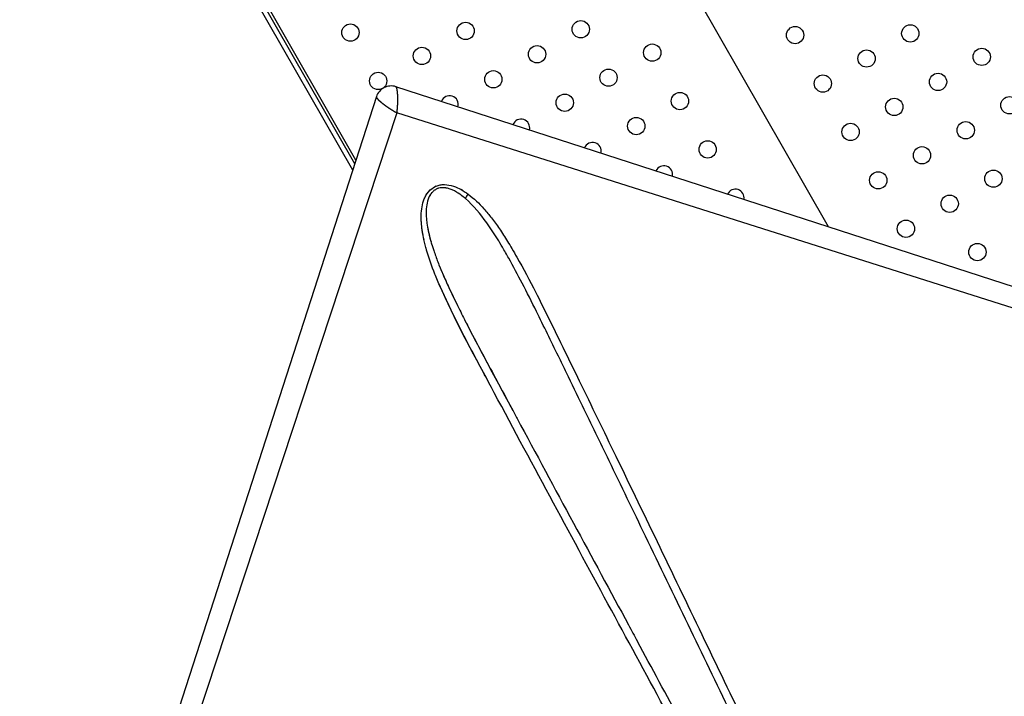
# Model space of a CAD drawing. Units: millimetres. Extents: x -4165 to 22635, y -204 to 17646.
# Drawn here: x 13804 to 14316, y 8494 to 8846 of the extents above; entities that cross this region are included whole.
import ezdxf

# ---------------------------------------------------------------- set-up
doc = ezdxf.new("R2010")
doc.units = ezdxf.units.MM
doc.layers.add('Make2D$可见线$普通线', color=18, linetype='Continuous')
doc.layers.add('QITELE', color=7, linetype='Continuous')
doc.dimstyles.new('Qitele', dxfattribs={"dimscale": 85, "dimtxt": 4, "dimasz": 5, "dimexe": 4, "dimexo": 0, "dimgap": 3, "dimtad": 1, "dimdec": 0, "dimrnd": 10, "dimzin": 1, "dimtxsty": 'Standard', "dimblk": 'OBLIQUE', "dimcen": 5, "dimdle": 4, "dimclrd": 256, "dimclre": 256, "dimclrt": 256, "dimadec": 0, "dimazin": 0, "dimtfac": 1, "dimtdec": 0, "dimtmove": 0, "dimatfit": 3, "dimldrblk": 'OBLIQUE', "dimfxl": 6, "dimfxlon": 1, "dimlwd": 40, "dimlwe": 30, "dimarcsym": 0})

# ---------------------------------------------------------------- blocks, each defined once
blk = doc.blocks.new('A$C32B7464A')
for p, q in [((760.13, 381.16), (452.25, 692.51)), ((772.47, 386.84), (464.43, 694.58)), ((452.25, 69.82), (760.13, 381.16)), ((464.43, 67.74), (772.48, 375.48))]:
    blk.add_line(p, q)
blk.add_spline([(157.32, 462.23), (115.45, 467.68), (83.84, 461.48), (59.28, 451.85), (33.28, 430.89), (15.05, 401.61), (2.33, 347.94), (5.48, 295.17), (30.6, 214.58), (65.51, 150.75), (81.42, 128.8), (96.23, 110.98), (111.55, 94.74), (131.07, 76.74), (167.91, 49.45), (192.52, 34.97), (213.03, 25.09), (227.81, 19.14), (241, 14.61), (270.88, 7.25), (285.45, 5.27), (302.82, 4.38), (322.58, 5.53), (334.4, 7.41), (343.46, 9.48), (348.62, 10.98)], degree=3)
at = {"layer": 'Make2D$可见线$普通线', "color": 0}
for centre, radius, start, end in [((-323.79, 32981.24), 32595.68, 271.207546, 271.375171), ((1006.03, -20376.01), 20778.05, 91.144202, 91.146742), ((677.88, 321.11), 76.2, 72.8618, 79.1264), ((693.42, 364.53), 29.99, 59.0906, 64.9625), ((705.41, 379.97), 10.28, 22.2916, 40.8228), ((766.8, 381.16), 8.03, 0.0047, 45.0354), ((708.52, 381.16), 6.93, 0.011, 6.9915), ((708.48, 381.16), 6.98, 353.2104, 359.941), ((706.9, 381.16), 10.05, 356.7485, 357.0606), ((766.8, 381.16), 8.03, 314.9646, 359.9953), ((696.82, 391.73), 23.06, 296.2977, 309.1667), ((705.53, 382.32), 10.16, 322.7829, 334.4674), ((690.47, 403.82), 36.7, 291.9954, 296.8254), ((695.31, 362.65), 11.42, 25.0477, 38.7063), ((694.93, 395.15), 26.95, 298.8629, 301.0209), ((692.83, 394.45), 29.83, 301.6478, 303.6963)]:
    blk.add_arc(centre, radius, start, end, dxfattribs=at)
for points, weights, knots in [([(350.04, 4.86), (344.7, 3.54), (339.29, 2.49), (333.84, 1.71), (328.2, 0.9), (322.52, 0.38), (316.82, 0.14), (310.95, -0.11), (305.09, -0.07), (299.23, 0.25), (293.13, 0.58), (287.05, 1.19), (281.01, 2.08), (279.45, 2.31), (277.9, 2.55), (276.35, 2.81), (274.78, 3.08), (273.21, 3.36), (271.64, 3.66), (270.06, 3.96), (268.48, 4.28), (266.9, 4.62), (265.31, 4.96), (263.73, 5.32), (262.15, 5.69), (255.74, 7.21), (249.38, 8.97), (243.1, 10.97), (240.16, 11.9), (237.23, 12.88), (234.31, 13.92), (230.83, 15.15), (227.38, 16.44), (223.94, 17.8), (220.71, 19.08), (217.51, 20.41), (214.32, 21.8), (211.08, 23.21), (207.87, 24.68), (204.68, 26.2), (201.43, 27.75), (198.2, 29.35), (195.01, 31.02), (194.2, 31.44), (193.4, 31.86), (192.59, 32.29), (192.19, 32.51), (191.78, 32.72), (191.38, 32.94), (190.98, 33.15), (190.57, 33.37), (190.17, 33.59), (188.55, 34.47), (186.94, 35.37), (185.34, 36.28), (184.94, 36.51), (184.54, 36.73), (184.14, 36.96), (183.74, 37.19), (183.34, 37.42), (182.93, 37.66), (182.14, 38.12), (181.34, 38.59), (180.54, 39.06), (178.94, 40), (177.36, 40.96), (175.78, 41.93), (174.99, 42.41), (174.2, 42.9), (173.42, 43.39), (173.03, 43.63), (172.63, 43.88), (172.24, 44.12), (171.85, 44.37), (171.46, 44.62), (171.06, 44.87), (169.49, 45.86), (167.93, 46.87), (166.37, 47.89), (164.81, 48.91), (163.26, 49.95), (161.72, 50.99), (160.17, 52.04), (158.62, 53.1), (157.09, 54.17), (155.55, 55.25), (154.01, 56.34), (152.49, 57.44), (151.73, 57.99), (150.97, 58.54), (150.21, 59.1), (149.45, 59.66), (148.69, 60.22), (147.93, 60.78), (146.41, 61.91), (144.89, 63.06), (143.39, 64.21), (142.63, 64.79), (141.88, 65.38), (141.13, 65.97), (140.38, 66.55), (139.63, 67.14), (138.89, 67.74), (135.88, 70.13), (132.92, 72.58), (130, 75.07), (127.06, 77.59), (124.16, 80.15), (121.3, 82.77), (119.87, 84.09), (118.44, 85.41), (117.02, 86.76), (115.6, 88.1), (114.19, 89.46), (112.79, 90.83), (107.18, 96.33), (101.76, 102), (96.53, 107.84), (91.28, 113.69), (86.23, 119.7), (81.36, 125.87), (76.47, 132.06), (71.78, 138.4), (67.27, 144.89), (62.73, 151.42), (58.39, 158.08), (54.25, 164.88), (53.21, 166.59), (52.18, 168.3), (51.16, 170.03), (50.15, 171.76), (49.14, 173.49), (48.15, 175.24), (46.17, 178.72), (44.24, 182.23), (42.36, 185.77), (40.49, 189.29), (38.67, 192.85), (36.9, 196.43), (35.13, 200.01), (33.42, 203.61), (31.76, 207.23), (28.45, 214.48), (25.34, 221.82), (22.45, 229.24), (21, 232.96), (19.61, 236.69), (18.27, 240.44), (17.6, 242.32), (16.95, 244.21), (16.3, 246.09), (15.66, 247.98), (15.03, 249.88), (14.41, 251.78), (11.91, 259.43), (9.67, 267.17), (7.69, 274.97), (7.19, 276.94), (6.72, 278.92), (6.26, 280.9), (5.8, 282.88), (5.36, 284.87), (4.94, 286.86), (4.11, 290.84), (3.36, 294.83), (2.7, 298.84), (2.04, 302.85), (1.49, 306.88), (1.03, 310.92), (0.57, 314.96), (0.22, 319.01), (-0.02, 323.08), (-0.27, 327.15), (-0.39, 331.23), (-0.4, 335.32), (-0.4, 336.34), (-0.39, 337.37), (-0.38, 338.39), (-0.37, 339.41), (-0.34, 340.43), (-0.32, 341.45), (-0.26, 343.47), (-0.17, 345.5), (-0.05, 347.52), (0.19, 351.53), (0.56, 355.53), (1.05, 359.51), (1.54, 363.45), (2.16, 367.37), (2.92, 371.26), (3.66, 375.13), (4.55, 378.97), (5.56, 382.77), (5.87, 383.93), (6.19, 385.08), (6.53, 386.23), (6.74, 386.96), (6.96, 387.7), (7.19, 388.43), (7.47, 389.37), (7.77, 390.3), (8.08, 391.23), (8.38, 392.16), (8.7, 393.09), (9.02, 394.02), (11.51, 401.22), (14.58, 408.2), (18.19, 414.91), (21.66, 421.35), (25.7, 427.45), (30.28, 433.15), (31.4, 434.54), (32.56, 435.91), (33.75, 437.25), (34.92, 438.56), (36.12, 439.84), (37.36, 441.09), (38.56, 442.32), (39.8, 443.52), (41.07, 444.68), (42.32, 445.83), (43.6, 446.94), (44.9, 448.02), (47.44, 450.13), (50.08, 452.11), (52.81, 453.97), (54.14, 454.87), (55.5, 455.75), (56.88, 456.59), (58.24, 457.43), (59.62, 458.23), (61.02, 459.01), (62.4, 459.77), (63.8, 460.5), (65.22, 461.2), (66.61, 461.89), (68.02, 462.54), (69.44, 463.17), (72.19, 464.38), (75, 465.47), (77.85, 466.43)], [1, 0.99915701408, 0.99915701408, 1, 0.999167068803, 0.999167068803, 1, 0.999231310573, 0.999231310573, 1, 0.999304710324, 0.999304710324, 1, 0.99995935222, 0.99995935222, 1, 0.999959201471, 0.999959201471, 1, 0.999961458806, 0.999961458806, 1, 0.999964398084, 0.999964398084, 1, 0.999518376612, 0.999518376612, 1, 0.999912461353, 0.999912461353, 1, 0.999885991217, 0.999885991217, 1, 0.999903425736, 0.999903425736, 1, 0.999902819667, 0.999902819667, 1, 0.999897008318, 0.999897008318, 1, 1, 1, 1, 1, 1, 1, 1, 1, 1, 0.999972950214, 0.999972950214, 1, 1, 1, 1, 1, 1, 1, 1, 1, 1, 0.999977527686, 0.999977527686, 1, 1, 1, 1, 1, 1, 1, 1, 1, 1, 0.999980783609, 0.999980783609, 1, 0.999981798105, 0.999981798105, 1, 0.999981270485, 0.999981270485, 1, 0.999980943649, 0.999980943649, 1, 1, 1, 1, 1, 1, 1, 0.999978407625, 0.999978407625, 1, 1, 1, 1, 1, 1, 1, 0.999899863163, 0.999899863163, 1, 0.99990317085, 0.99990317085, 1, 0.999976302791, 0.999976302791, 1, 0.999976664855, 0.999976664855, 1, 0.999646449048, 0.999646449048, 1, 0.999674705205, 0.999674705205, 1, 0.999691784177, 0.999691784177, 1, 0.999699736159, 0.999699736159, 1, 0.999981405188, 0.999981405188, 1, 0.999981444302, 0.999981444302, 1, 0.999926664525, 0.999926664525, 1, 0.999927646582, 0.999927646582, 1, 0.999929429586, 0.999929429586, 1, 0.999719819839, 0.999719819839, 1, 0.999931558252, 0.999931558252, 1, 0.999983199031, 0.999983199031, 1, 0.999983086972, 0.999983086972, 1, 0.999622511987, 0.999622511987, 1, 0.999968130552, 0.999968130552, 1, 0.999964394819, 0.999964394819, 1, 0.999833713881, 0.999833713881, 1, 0.999796224528, 0.999796224528, 1, 0.999761058929, 0.999761058929, 1, 0.999724048051, 0.999724048051, 1, 0.999981179898, 0.999981179898, 1, 0.999980666417, 0.999980666417, 1, 0.999919766062, 0.999919766062, 1, 0.999657047118, 0.999657047118, 1, 0.999623392354, 0.999623392354, 1, 0.999588417652, 0.999588417652, 1, 0.999959618597, 0.999959618597, 1, 0.999982614058, 0.999982614058, 1, 0.999970916817, 0.999970916817, 1, 0.999970054662, 0.999970054662, 1, 0.997843116399, 0.997843116399, 1, 0.997224630071, 0.997224630071, 1, 0.999799141999, 0.999799141999, 1, 0.999793624245, 0.999793624245, 1, 0.999790549159, 0.999790549159, 1, 0.99978965406, 0.99978965406, 1, 0.999229927434, 0.999229927434, 1, 0.999820166851, 0.999820166851, 1, 0.999824932521, 0.999824932521, 1, 0.999830112075, 0.999830112075, 1, 0.999834018081, 0.999834018081, 1, 0.999338328585, 0.999338328585, 1], [0, 0, 0, 0, 1.651157, 1.651157, 1.651157, 3.361533, 3.361533, 3.361533, 5.121228, 5.121228, 5.121228, 6.952641, 6.952641, 6.952641, 7.42447, 7.42447, 7.42447, 7.903034, 7.903034, 7.903034, 8.386876, 8.386876, 8.386876, 8.87346, 8.87346, 8.87346, 10.85056, 10.85056, 10.85056, 11.777916, 11.777916, 11.777916, 12.884996, 12.884996, 12.884996, 13.927116, 13.927116, 13.927116, 14.987358, 14.987358, 14.987358, 16.067594, 16.067594, 16.067594, 16.369913, 16.369913, 16.369913, 16.52129, 16.52129, 16.52129, 16.673065, 16.673065, 16.673065, 17.225831, 17.225831, 17.225831, 17.377149, 17.377149, 17.377149, 17.5287, 17.5287, 17.5287, 17.831083, 17.831083, 17.831083, 18.386764, 18.386764, 18.386764, 18.686884, 18.686884, 18.686884, 18.836781, 18.836781, 18.836781, 18.986907, 18.986907, 18.986907, 19.544938, 19.544938, 19.544938, 20.104458, 20.104458, 20.104458, 20.666151, 20.666151, 20.666151, 21.230024, 21.230024, 21.230024, 21.528904, 21.528904, 21.528904, 21.827987, 21.827987, 21.827987, 22.397128, 22.397128, 22.397128, 22.697263, 22.697263, 22.697263, 22.997506, 22.997506, 22.997506, 24.149285, 24.149285, 24.149285, 25.311037, 25.311037, 25.311037, 25.896055, 25.896055, 25.896055, 26.483968, 26.483968, 26.483968, 28.837521, 28.837521, 28.837521, 31.193503, 31.193503, 31.193503, 33.560574, 33.560574, 33.560574, 35.946857, 35.946857, 35.946857, 36.547342, 36.547342, 36.547342, 37.149273, 37.149273, 37.149273, 38.350842, 38.350842, 38.350842, 39.549273, 39.549273, 39.549273, 40.745394, 40.745394, 40.745394, 43.13545, 43.13545, 43.13545, 44.331039, 44.331039, 44.331039, 44.929326, 44.929326, 44.929326, 45.528222, 45.528222, 45.528222, 47.943588, 47.943588, 47.943588, 48.553701, 48.553701, 48.553701, 49.163988, 49.163988, 49.163988, 50.383148, 50.383148, 50.383148, 51.60216, 51.60216, 51.60216, 52.822643, 52.822643, 52.822643, 54.04763, 54.04763, 54.04763, 54.354677, 54.354677, 54.354677, 54.660579, 54.660579, 54.660579, 55.268819, 55.268819, 55.268819, 56.472523, 56.472523, 56.472523, 57.662851, 57.662851, 57.662851, 58.843898, 58.843898, 58.843898, 59.202733, 59.202733, 59.202733, 59.432588, 59.432588, 59.432588, 59.726858, 59.726858, 59.726858, 60.021028, 60.021028, 60.021028, 62.305435, 62.305435, 62.305435, 64.496208, 64.496208, 64.496208, 65.033519, 65.033519, 65.033519, 65.560507, 65.560507, 65.560507, 66.077476, 66.077476, 66.077476, 66.585451, 66.585451, 66.585451, 67.57491, 67.57491, 67.57491, 68.059529, 68.059529, 68.059529, 68.539137, 68.539137, 68.539137, 69.01222, 69.01222, 69.01222, 69.478825, 69.478825, 69.478825, 70.380581, 70.380581, 70.380581, 70.380581]), ([(772.47, 386.84), (772.44, 386.88), (772.39, 386.91), (772.34, 386.93), (772.16, 386.98), (771.97, 387), (771.78, 386.96), (771.35, 386.9), (770.94, 386.8), (770.53, 386.66), (769.99, 386.48), (769.46, 386.28), (768.94, 386.06), (768.07, 385.68), (767.21, 385.28), (766.36, 384.85), (765.16, 384.25), (763.98, 383.6), (762.83, 382.91), (761.93, 382.37), (761.04, 381.8), (760.18, 381.2), (760.16, 381.19), (760.15, 381.18), (760.13, 381.16)], [1, 0.986015608251, 0.986015608251, 1, 0.982232581422, 0.982232581422, 1, 0.996822113567, 0.996822113567, 1, 0.999457986447, 0.999457986447, 1, 0.999629464329, 0.999629464329, 1, 0.999558509899, 0.999558509899, 1, 0.999611806537, 0.999611806537, 1, 1, 1, 1], [0, 0, 0, 0, 0.015852, 0.015852, 0.015852, 0.073065, 0.073065, 0.073065, 0.201378, 0.201378, 0.201378, 0.371488, 0.371488, 0.371488, 0.656516, 0.656516, 0.656516, 1.059635, 1.059635, 1.059635, 1.374989, 1.374989, 1.374989, 1.374996, 1.374996, 1.374996, 1.374996]), ([(760.13, 381.16), (760.15, 381.15), (760.16, 381.14), (760.18, 381.13), (761.04, 380.53), (761.93, 379.96), (762.83, 379.42), (763.98, 378.73), (765.16, 378.08), (766.36, 377.47), (767.21, 377.04), (768.07, 376.64), (768.94, 376.27), (769.46, 376.05), (769.99, 375.85), (770.53, 375.67), (770.94, 375.52), (771.35, 375.42), (771.78, 375.36), (771.97, 375.33), (772.16, 375.34), (772.34, 375.4), (772.39, 375.42), (772.44, 375.45), (772.47, 375.48)], [1, 1, 1, 1, 0.999611806537, 0.999611806537, 1, 0.999558509899, 0.999558509899, 1, 0.999629464329, 0.999629464329, 1, 0.999457986447, 0.999457986447, 1, 0.996822112813, 0.996822112813, 1, 0.982232581422, 0.982232581422, 1, 0.986015608251, 0.986015608251, 1], [0.001883, 0.001883, 0.001883, 0.001883, 0.00189, 0.00189, 0.00189, 0.317244, 0.317244, 0.317244, 0.720363, 0.720363, 0.720363, 1.005391, 1.005391, 1.005391, 1.175501, 1.175501, 1.175501, 1.303814, 1.303814, 1.303814, 1.361027, 1.361027, 1.361027, 1.376879, 1.376879, 1.376879, 1.376879])]:
    blk.add_rational_spline(points, weights, degree=3, knots=knots, dxfattribs=at)
for points, knots in [([(358.42, 396.76), (368.14, 396.96), (377.95, 397.18), (397.74, 397.64), (407.74, 397.88), (437.88, 398.6), (458.28, 399.1), (479.01, 399.6)], [-0.04513235, -0.04513235, -0.04513235, -0.04513235, -0.04137132, -0.04137132, -0.03761029, -0.03761029, -0.03012693, -0.03012693, -0.03012693, -0.03012693]), ([(607.52, 402.38), (615.57, 402.52), (626.69, 402.72), (643.95, 402.96), (656.45, 402.83), (668.33, 402.36), (678.43, 401.7), (685.21, 400.8), (689.5, 399.96)], [0, 0, 0, 0, 2.417563, 3.335757, 5.178243, 6.165662, 6.902634, 8.214911, 8.214911, 8.214911, 8.214911]), ([(690.55, 399.75), (690.68, 399.72), (690.82, 399.69), (696.51, 398.48), (701.93, 396.91), (709.49, 392.78), (711.9, 391.11), (713.85, 388.84)], [1.90548042, 1.90548042, 1.90548042, 1.90548042, 1.90625, 1.90625, 1.9375, 1.9375, 1.95312501, 1.95312501, 1.95312501, 1.95312501]), ([(590.2, 397.88), (548.46, 397.05), (507.74, 396.1), (464.96, 395.09), (461.71, 395.02), (458.47, 394.94)], [59.752341, 59.752341, 59.752341, 59.752341, 60.0005154, 60.0005154, 60.0209763, 60.0209763, 60.0209763, 60.0209763]), ([(655.04, 398.76), (653.57, 398.78), (650.63, 398.8), (644.62, 398.82), (636.19, 398.76), (619.15, 398.44), (605.16, 398.18), (595.07, 397.98)], [0, 0, 0, 0, 0.439029, 0.88414, 1.80205, 2.968545, 5.997881, 5.997881, 5.997881, 5.997881]), ([(687.75, 396.72), (686.69, 396.88), (684.59, 397.17), (680.26, 397.67), (674.4, 398.16), (666.14, 398.53), (660.11, 398.67), (656.67, 398.73)], [0, 0, 0, 0, 0.321382, 0.63653, 1.307773, 2.084575, 3.11622, 3.11622, 3.11622, 3.11622]), ([(694.69, 398.79), (696.41, 398.34), (698.1, 397.84), (701.11, 396.81), (702.43, 396.3), (704.05, 395.59), (704.37, 395.45), (704.7, 395.3)], [-0.005288947, -0.005288947, -0.005288947, -0.005288947, -0.004701286, -0.004701286, -0.004231158, -0.004231158, -0.004113625, -0.004113625, -0.004113625, -0.004113625]), ([(705.65, 367.49), (702.27, 365.81), (696.76, 363.92), (688.82, 362.16), (681.93, 361.07), (675.58, 360.45), (669.81, 360.07), (659.73, 359.56), (646.49, 359.34), (628.15, 359.57), (611.06, 359.83), (584.03, 360.38), (546.31, 361.16), (478.46, 362.71), (409.07, 364.46), (343.56, 365.91), (304.34, 366.63), (277.23, 367), (262.38, 367.16), (255.63, 367.19), (251.47, 367.3), (247.31, 367.68), (243.38, 368.39), (239.95, 369.4), (237.07, 370.73), (234.63, 372.33), (232.55, 374.22), (230.95, 376.42), (229.94, 378.81), (229.61, 381.46), (230.09, 384.08), (231.31, 386.5), (233.71, 389.44), (238.21, 392.39), (242.52, 393.69), (244.91, 394.18)], [0, 0, 0, 0, 1.130768, 1.741947, 2.438333, 3.221174, 3.65505, 4.174933, 6.248588, 7.625365, 9.677528, 11.37532, 15.736933, 20.99705, 31.734675, 36.560807, 40.655045, 43.502947, 44.693433, 45.110748, 45.526672, 45.942457, 46.363835, 46.72179, 47.013402, 47.314288, 47.593275, 47.853707, 48.126299, 48.363545, 48.646432, 48.915713, 49.170651, 49.776992, 50.509226, 50.509226, 50.509226, 50.509226]), ([(715.41, 382.01), (715.37, 382.29), (715.27, 382.87), (714.91, 384.04), (713.83, 386.18), (712.35, 387.69), (711.22, 388.6)], [0, 0, 0, 0, 0.0863925, 0.1771804, 0.366038, 0.8007788, 0.8007788, 0.8007788, 0.8007788]), ([(713.85, 388.84), (714.1, 388.54), (714.57, 387.95), (715.42, 386.7), (716.56, 384.47), (716.98, 382.33), (716.95, 380.94)], [0, 0, 0, 0, 0.1171583, 0.2274008, 0.4510082, 0.8676886, 0.8676886, 0.8676886, 0.8676886]), ([(230.8, 381.16), (230.8, 380.5), (231.07, 379.1), (232.22, 377.16), (234.09, 375.4), (236.47, 374), (239.35, 372.87), (244.08, 371.69), (248.65, 371.3), (253.14, 371.19), (262.4, 371.07), (274.15, 371.01), (289.32, 370.81), (313.63, 370.48), (352.04, 369.79), (419.96, 368.32), (485.76, 366.72), (544.86, 365.39), (576.32, 364.73), (596.46, 364.29), (610.37, 364), (622.21, 363.78), (636.3, 363.57), (651.02, 363.44), (663.64, 363.69), (672.45, 364.08), (679.67, 364.57), (684.65, 365.13), (687.96, 365.64)], [0, 0, 0, 0, 0.199554, 0.420896, 0.667626, 0.962664, 1.247525, 1.593973, 2.421605, 2.616411, 2.943663, 5.19938, 6.140242, 7.496429, 12.493461, 17.665828, 27.877214, 32.23662, 35.400409, 37.317407, 38.281425, 39.572887, 40.871706, 42.507139, 43.991573, 44.655169, 45.155245, 46.159774, 46.159774, 46.159774, 46.159774]), ([(711.39, 373.86), (711.65, 374.08), (712.17, 374.54), (713.1, 375.47), (714.4, 377.1), (715.12, 378.71), (715.33, 379.8)], [0, 0, 0, 0, 0.104043, 0.2081149, 0.395094, 0.7276534, 0.7276534, 0.7276534, 0.7276534]), ([(716.92, 380.36), (716.89, 380.01), (716.79, 379.3), (716.45, 377.88), (715.42, 375.36), (713.94, 373.49), (712.8, 372.37)], [0, 0, 0, 0, 0.1053696, 0.2131223, 0.4367399, 0.9184358, 0.9184358, 0.9184358, 0.9184358]), ([(715.37, 380.07), (715.38, 380.12), (715.39, 380.17), (715.4, 380.26), (715.4, 380.3), (715.41, 380.34)], [0.00186193287, 0.00186193287, 0.00186193287, 0.00186193287, 0.00188051446, 0.00188051446, 0.00189576644, 0.00189576644, 0.00189576644, 0.00189576644])]:
    blk.add_open_spline(points, degree=3, knots=knots, dxfattribs=at)
for points in [[(479.01, 399.6), (520.63, 400.6), (563.52, 401.59), (607.52, 402.38)], [(612.17, 402.47), (631.48, 402.86), (651.03, 403.47), (670.63, 402.21)], [(689.5, 399.96), (689.64, 399.94), (689.78, 399.91), (689.92, 399.88)], [(689.92, 399.88), (690.13, 399.84), (690.34, 399.8), (690.55, 399.75)], [(648.29, 398.82), (628.97, 398.9), (609.96, 398.28), (591.12, 397.9)], [(679.76, 397.7), (671.48, 398.49), (663.23, 398.64), (655.04, 398.76)], [(703.86, 392.68), (698.67, 394.73), (693.23, 395.88), (687.75, 396.72)], [(704.22, 392.53), (704.1, 392.58), (703.98, 392.63), (703.86, 392.68)], [(711.22, 388.6), (709.11, 390.31), (706.69, 391.53), (704.22, 392.53)], [(714.88, 387.46), (715.94, 385.88), (716.69, 384.03), (716.89, 382.11)], [(715.32, 379.8), (715.34, 379.89), (715.36, 379.98), (715.37, 380.07)], [(716.93, 380.59), (716.93, 380.51), (716.92, 380.44), (716.92, 380.36)], [(716.94, 380.94), (716.94, 380.85), (716.94, 380.75), (716.94, 380.65)], [(687.96, 365.64), (693.49, 366.49), (699.01, 367.68), (704.22, 369.79)], [(712.8, 372.37), (710.68, 370.29), (708.23, 368.77), (705.65, 367.49)]]:
    blk.add_open_spline(points, degree=3, dxfattribs=at)
blk = doc.blocks.new('_Oblique')
at = {"color": 0, "linetype": 'ByBlock', "lineweight": -2}
blk.add_line((-0.5, -0.5), (0.5, 0.5), dxfattribs=at)
blk = doc.blocks.new('*D16')
at = {"lineweight": 30, "transparency": 16777216}
for p, q in [((4177.94, 15103.53), (4177.94, 15953.53)), ((15362.4, 15103.53), (15362.4, 15953.53))]:
    blk.add_line(p, q, dxfattribs=at)
at = {"lineweight": 40, "transparency": 16777216}
blk.add_line((3837.94, 15613.53), (15702.4, 15613.53), dxfattribs=at)
at = {"layer": 'Defpoints', "color": 0, "transparency": 16777216}
for p in [(15362.4, 15613.53), (15362.4, 9095.62), (4177.94, 7227.86)]:
    blk.add_point(p, dxfattribs=at)
at = {"lineweight": 40, "transparency": 16777216, "xscale": 425, "yscale": 425, "zscale": 425, "rotation": 180}
blk.add_blockref('_Oblique', (4177.94, 15613.53), dxfattribs=at)
at = {"lineweight": 40, "transparency": 16777216, "xscale": 425, "yscale": 425, "zscale": 425}
blk.add_blockref('_Oblique', (15362.4, 15613.53), dxfattribs=at)
at = {"transparency": 16777216, "insert": (9687.57, 16046.14), "char_height": 340, "attachment_point": 5}
blk.add_mtext('11180', dxfattribs=at)
blk = doc.blocks.new('*D19')
at = {"layer": 'Defpoints', "color": 0, "transparency": 16777216}
for p in [(17167.83, 16586.72), (17167.83, 9511.82), (2318.68, 7032.29)]:
    blk.add_point(p, dxfattribs=at)
at = {"layer": 'QITELE', "lineweight": 30, "transparency": 16777216}
for p, q in [((2318.68, 16076.72), (2318.68, 16926.72)), ((17167.83, 16076.72), (17167.83, 16926.72))]:
    blk.add_line(p, q, dxfattribs=at)
at = {"layer": 'QITELE', "lineweight": 40, "transparency": 16777216}
blk.add_line((1978.68, 16586.72), (17507.83, 16586.72), dxfattribs=at)
at = {"layer": 'QITELE', "lineweight": 40, "transparency": 16777216, "xscale": 425, "yscale": 425, "zscale": 425, "rotation": 180}
blk.add_blockref('_Oblique', (2318.68, 16586.72), dxfattribs=at)
at = {"layer": 'QITELE', "lineweight": 40, "transparency": 16777216, "xscale": 425, "yscale": 425, "zscale": 425}
blk.add_blockref('_Oblique', (17167.83, 16586.72), dxfattribs=at)
at = {"layer": 'QITELE', "lineweight": 211, "transparency": 16777216, "insert": (9645.09, 17019.32), "char_height": 340, "attachment_point": 5}
blk.add_mtext('14850', dxfattribs=at)

msp = doc.modelspace()

# ---------------------------------------------------------------- linework, layer by layer
at = {"color": 7, "linetype": 'Continuous'}
for p, q in [((13978.6, 8772.58), (13747.34, 9176.64)), ((13976.94, 8767.43), (13744.34, 9173.83)), ((14224.28, 8737.9), (14021.8, 9091.68)), ((13976.94, 8767.43), (13846.98, 8994.5)), ((13977.98, 8770.65), (13850.39, 8993.57))]:
    msp.add_line(p, q, dxfattribs=at)
for centre in [(13975.77, 8838.93), (14035.65, 8839.79), (14095.54, 8840.65), (14206.97, 8837.6), (14266.86, 8838.46), (14012.92, 8826.77), (14072.8, 8827.63), (14132.68, 8828.49), (14244.12, 8825.44), (14304, 8826.3), (13990.18, 8813.76), (14050.06, 8814.62), (14109.94, 8815.48), (14221.38, 8812.43), (14281.26, 8813.29), (14087.2, 8802.46), (14147.09, 8803.32), (14318.41, 8801.13), (14258.52, 8800.27), (14124.35, 8790.31), (14235.78, 8787.26), (14295.67, 8788.12), (14161.49, 8778.15), (14272.93, 8775.1), (14250.19, 8762.09), (14310.07, 8762.95), (14287.33, 8749.93), (14264.59, 8736.92), (14301.74, 8724.76)]:
    msp.add_circle(centre, 4.5)
for centre, start, end in [((14027.32, 8801.6), 343.4543, 160.6378), ((14064.47, 8789.45), 344.8955, 159.1965), ((14101.61, 8777.29), 346.3386, 157.7534), ((14138.75, 8765.14), 347.7844, 156.3076), ((14175.9, 8752.98), 349.2339, 154.8581)]:
    msp.add_arc(centre, 4.5, start, end)

# ---------------------------------------------------------------- block references
at = {"rotation": 117.0743779815697}
msp.add_blockref('A$C32B7464A', (14685.31, 8293.85), dxfattribs=at)

# ---------------------------------------------------------------- dimensions: what is measured, and where the dimension line sits
at = {"color": 0}
dim = msp.add_linear_dim(base=(15362.4, 15613.53), p1=(4177.94, 7227.86), p2=(15362.4, 9095.62), dimstyle='Qitele', dxfattribs=at)
dim.commit()
dim.dimension.update_dxf_attribs({"geometry": '*D16', "text_midpoint": (9687.57, 15613.53), "dimtype": 160})
at = {"layer": 'QITELE', "color": 60, "lineweight": 211, "true_color": 0xaff425}
dim = msp.add_linear_dim(base=(17167.83, 16586.72), p1=(2318.68, 7032.29), p2=(17167.83, 9511.82), dimstyle='Qitele', dxfattribs=at)
dim.commit()
dim.dimension.update_dxf_attribs({"geometry": '*D19', "text_midpoint": (9645.09, 16586.72), "dimtype": 160})

doc.saveas('drawing.dxf')
